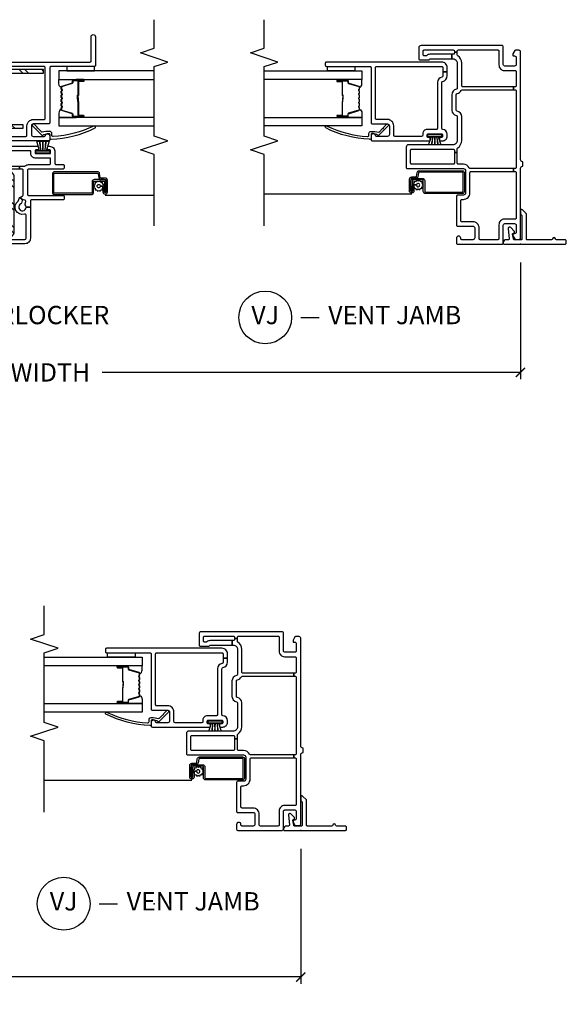
# Model space of a CAD drawing. Units: inches. Extents: x 2 to 194, y 2 to 127.
# Drawn here: x 118 to 126, y 2 to 15 of the extents above; entities that cross this region are included whole.
import ezdxf

# ---------------------------------------------------------------- set-up
doc = ezdxf.new("R2010")
doc.units = ezdxf.units.IN
doc.header["$MEASUREMENT"] = 0
doc.layers.get('Defpoints').update_dxf_attribs({"color": 253})
for name, color, linetype in [('ZP-ANNO-DIMS-DWNLD', 2, 'Continuous'), ('ZP-ANNO-MARK', 9, 'Continuous'), ('ZP-ANNO-TITL', 44, 'Continuous'), ('ZP-SECT-ALUM', 63, 'Continuous'), ('ZP-SECT-GLAS', 153, 'Continuous'), ('ZP-SECT-HDWR', 53, 'Continuous'), ('ZP-SECT-REIN', 14, 'Continuous'), ('ZP-SECT-RNHA', 101, 'Continuous'), ('ZP-SECT-SCRN', 234, 'Screen'), ('ZP-SECT-SEAL', 8, 'Continuous'), ('ZP-SECT-VINL', 130, 'Continuous'), ('ZP-SECT-WSTP', 40, 'Continuous')]:
    doc.layers.add(name, color=color, linetype=linetype)
doc.layers.add('ZP-ANNO-NPLT', color=7, linetype='Continuous', plot=False)
doc.styles.get("Standard").update_dxf_attribs({"font": 'arial.ttf'})
doc.linetypes.add('Screen', pattern='A,0.0625,-0.09375,[133,ltypeshp.shx,S=0.0375,R=0,X=-0.0625,Y=0],-0.0625,0.03125', length=0.25)
doc.dimstyles.new('Frame Make Height and Width', dxfattribs={"dimtxt": 0.25, "dimasz": 0.125, "dimexe": 0.09375, "dimexo": 0.25, "dimgap": 0.0875, "dimtad": 0, "dimdec": 4, "dimzin": 10, "dimdsep": 46, "dimlunit": 5, "dimtxsty": 'Standard', "dimblk1": 'ARCHTICK', "dimblk2": 'ARCHTICK', "dimsah": 1, "dimcen": 0.09, "dimclrd": 256, "dimclre": 256, "dimclrt": 255, "dimadec": 3, "dimazin": 2, "dimtfac": 0.75, "dimtdec": 4, "dimtofl": 0, "dimtmove": 2, "dimatfit": 3, "dimfxl": 1, "dimfrac": 2, "dimtolj": 1, "dimtzin": 0, "dimlwd": -1, "dimlwe": -1, "dimarcsym": 0})

# ---------------------------------------------------------------- blocks, each defined once
blk = doc.blocks.new('109DCN - Cut Name Jamb Vent (VJ)')
at = {"layer": 'ZP-ANNO-NPLT'}
blk.add_point((0, 0), dxfattribs=at)
at = {"layer": 'ZP-ANNO-TITL'}
blk.add_lwpolyline([(-0.1875, 0), (-0.125, 0)], dxfattribs=at)
blk.add_circle((-0.30875, 0), 0.09, dxfattribs=at)
at = {"layer": 'ZP-ANNO-TITL', "char_height": 0.0625}
for s, insert, width, attachment_point in [('VJ', (-0.30875, 0), 0.1375, 5), ('VENT JAMB', (-0.09375, 0), 1.125, 4)]:
    blk.add_mtext(s, dxfattribs=dict(at, insert=insert, width=width, attachment_point=attachment_point))
blk = doc.blocks.new('101CS - Vin22 VE SW IL (2 11-16 in) OAW (Dual .75 in 3mm IG) V F')
at = {"layer": 'ZP-SECT-RNHA'}
h = blk.add_hatch(dxfattribs=at)
h.set_pattern_fill('STEEL HATCH 2', color=256, scale=0.625, style=0, pattern_type=2)
h.set_pattern_definition([(45, (0.97762, 0.0387), (3e-17, 0.625), [0.44017, -0.4437]), (45, (0.66512, 0.0387), (3e-17, 0.625), [0.88212, -0.00177]), (90, (0.977, 0.35056), (-0.625, 4e-17), [0, -0.625]), (45, (0.66512, 0.3512), (3e-17, 0.625), [0.44106, -0.44283]), (45, (0.8995, 0.0387), (3e-17, 0.625), [0.55066, -0.33322]), (45, (0.66512, 0.1168), (3e-17, 0.625), [0.77163, -0.11225]), (45, (0.66512, 0.4293), (3e-17, 0.625), [0.33057, -0.55331]), (45, (1.212, 0.0387), (3e-17, 0.625), [0.10872, -0.77517])])
edge = h.paths.add_edge_path()
edge.add_line((0.153, -0.28), (0.153, 0.216))
edge.add_arc((0.171, 0.216), 0.018, 90, 180, ccw=False)
edge.add_line((0.171, 0.234), (0.745, 0.234))
edge.add_arc((0.745, 0.312), 0.078, -90, 0)
edge.add_line((0.823, 0.312), (0.823, 0.731))
edge.add_line((0.823, 0.731), (0.763, 0.731))
edge.add_line((0.763, 0.731), (0.763, 0.312))
edge.add_arc((0.745, 0.312), 0.018, -90, 0, ccw=False)
edge.add_line((0.745, 0.294), (0.171, 0.294))
edge.add_arc((0.171, 0.216), 0.078, 90, 180)
edge.add_line((0.093, 0.216), (0.093, -0.262))
edge.add_arc((0.171, -0.262), 0.078, 180, 270)
edge.add_line((0.171, -0.34), (0.915, -0.34))
edge.add_arc((0.915, -0.262), 0.078, 270, 360)
edge.add_line((0.993, -0.262), (0.993, 0.11))
edge.add_line((0.993, 0.11), (0.933, 0.11))
edge.add_line((0.933, 0.11), (0.933, -0.262))
edge.add_arc((0.915, -0.262), 0.018, -90, 0, ccw=False)
edge.add_line((0.915, -0.28), (0.153, -0.28))
h = blk.add_hatch(dxfattribs=at)
h.set_pattern_fill('STEEL HATCH 2', color=256, scale=0.625, style=0, pattern_type=2)
h.set_pattern_definition([(45, (2.45716, -0.47114), (3e-17, 0.625), [0.44017, -0.4437]), (45, (2.14466, -0.47114), (3e-17, 0.625), [0.88212, -0.00177]), (90, (2.45654, -0.15927), (-0.625, 4e-17), [0, -0.625]), (45, (2.14466, -0.15864), (3e-17, 0.625), [0.44106, -0.44283]), (45, (2.37904, -0.47114), (3e-17, 0.625), [0.55066, -0.33322]), (45, (2.14466, -0.393), (3e-17, 0.625), [0.77163, -0.11225]), (45, (2.14466, -0.0805), (3e-17, 0.625), [0.33057, -0.5533]), (45, (2.69154, -0.47114), (3e-17, 0.625), [0.10872, -0.77517])])
edge = h.paths.add_edge_path()
edge.add_line((2.333, 0.12), (1.629, 0.12))
edge.add_arc((1.629, 0.072), 0.048, 90, 180)
edge.add_line((1.581, 0.072), (1.581, -0.46))
edge.add_line((1.581, -0.46), (1.629, -0.46))
edge.add_line((1.629, -0.46), (1.629, 0.072))
edge.add_line((1.629, 0.072), (2.333, 0.072))
edge.add_line((2.333, 0.072), (2.333, -0.74))
edge.add_line((2.333, -0.74), (2.381, -0.74))
edge.add_line((2.381, -0.74), (2.381, 0.072))
edge.add_arc((2.333, 0.072), 0.048, 0, 90)
at = {"layer": 'ZP-ANNO-NPLT'}
blk.add_point((0, 0), dxfattribs=at)
at = {"layer": 'ZP-SECT-ALUM'}
for points in [[(0.742, 1.033, 0.329751), (0.753, 1.041), (0.796, 1.181, -0.329751), (0.802, 1.186), (0.823, 1.186, 0.414214), (0.834, 1.197), (0.834, 1.335, 1), (0.819, 1.335), (0.819, 1.273, -0.414214), (0.814, 1.268), (0.633, 1.268, 0.414214), (0.628, 1.263), (0.628, 1.261, -0.414214), (0.626, 1.259), (0.578, 1.259), (0.578, 1.254), (0.626, 1.254, 0.414214), (0.633, 1.261), (0.633, 1.263, -0.414214), (0.633, 1.263), (0.814, 1.263, 0.414214), (0.824, 1.273), (0.824, 1.335, -1), (0.83, 1.335), (0.83, 1.197, -0.414214), (0.823, 1.19), (0.802, 1.19, 0.329751), (0.791, 1.182), (0.749, 1.042, -0.329751), (0.742, 1.037), (0.719, 1.037, -0.198912), (0.714, 1.039), (0.709, 1.044, 0.414214), (0.695, 1.044), (0.69, 1.039, -0.198912), (0.685, 1.037), (0.662, 1.037, -0.198912), (0.657, 1.039), (0.652, 1.044, 0.414214), (0.638, 1.044), (0.633, 1.039, -0.198912), (0.628, 1.037), (0.605, 1.037, -0.198912), (0.6, 1.039), (0.595, 1.044, 0.414214), (0.581, 1.044), (0.576, 1.039, -0.198912), (0.571, 1.037), (0.548, 1.037, -0.198912), (0.543, 1.039), (0.538, 1.044, 0.414214), (0.524, 1.044), (0.519, 1.039, -0.198912), (0.514, 1.037), (0.491, 1.037, -0.198912), (0.486, 1.039), (0.481, 1.044, 0.414214), (0.467, 1.044), (0.462, 1.039, -0.198912), (0.457, 1.037), (0.434, 1.037, -0.329751), (0.427, 1.042), (0.385, 1.182, 0.329751), (0.374, 1.19), (0.354, 1.19, -0.414214), (0.347, 1.197), (0.347, 1.335, -1), (0.353, 1.335), (0.353, 1.273, 0.414214), (0.362, 1.263), (0.543, 1.263, -0.341999), (0.544, 1.262, 0.341999), (0.549, 1.259), (0.598, 1.259), (0.598, 1.263), (0.549, 1.263, -0.327919), (0.548, 1.264, 0.327919), (0.543, 1.268), (0.362, 1.268, -0.414214), (0.357, 1.273), (0.357, 1.335, 1), (0.342, 1.335), (0.342, 1.197, 0.414214), (0.354, 1.186), (0.374, 1.186, -0.329751), (0.38, 1.181), (0.423, 1.041, 0.329751), (0.434, 1.033), (0.457, 1.033, 0.198912), (0.465, 1.036), (0.47, 1.041, -0.414214), (0.478, 1.041), (0.483, 1.036, 0.198912), (0.491, 1.033), (0.514, 1.033, 0.198912), (0.522, 1.036), (0.527, 1.041, -0.414214), (0.535, 1.041), (0.54, 1.036, 0.198912), (0.548, 1.033), (0.571, 1.033, 0.198912), (0.579, 1.036), (0.584, 1.041, -0.414214), (0.592, 1.041), (0.597, 1.036, 0.198912), (0.605, 1.033), (0.628, 1.033, 0.198912), (0.636, 1.036), (0.641, 1.041, -0.414214), (0.649, 1.041), (0.654, 1.036, 0.198912), (0.662, 1.033), (0.685, 1.033, 0.198912), (0.693, 1.036), (0.698, 1.041, -0.414214), (0.706, 1.041), (0.711, 1.036, 0.198912), (0.719, 1.033)], [(0.881, -1.56), (0.881, -1.433, 0.414214), (0.851, -1.403), (0.705, -1.403, -0.414214), (0.695, -1.393), (0.695, -0.891, -0.414214), (0.705, -0.881), (0.957, -0.881, -0.414214), (0.967, -0.891), (0.967, -1.477, -0.36397), (0.959, -1.486), (0.907, -1.496, 0.36397), (0.882, -1.525), (0.882, -1.581, -0.414214), (0.872, -1.591), (0.71, -1.591, -0.414214), (0.705, -1.586), (0.705, -1.575, -0.414214), (0.71, -1.57), (0.779, -1.57), (0.779, -1.55), (0.71, -1.55, 0.414214), (0.685, -1.575), (0.685, -1.586, 0.414214), (0.71, -1.611), (0.872, -1.611, 0.414214), (0.902, -1.581), (0.902, -1.525, -0.36397), (0.91, -1.515), (0.962, -1.506, 0.36397), (0.987, -1.477), (0.987, -0.891, 0.414214), (0.957, -0.861), (0.705, -0.861, 0.414214), (0.675, -0.891), (0.675, -1.393, 0.414214), (0.705, -1.423), (0.851, -1.423, -0.414214), (0.861, -1.433), (0.861, -1.56, -0.414214), (0.851, -1.57), (0.71, -1.57), (0.71, -1.59), (0.851, -1.59, 0.414214)], [(2.142, -0.982, -0.329751), (2.153, -0.99), (2.196, -1.13, 0.329751), (2.202, -1.135), (2.223, -1.135, -0.414214), (2.234, -1.146), (2.234, -1.284, -1), (2.219, -1.284), (2.219, -1.222, 0.414214), (2.214, -1.217), (2.033, -1.217, -0.414214), (2.028, -1.212), (2.028, -1.21, 0.414214), (2.026, -1.208), (1.978, -1.208), (1.978, -1.203), (2.026, -1.203, -0.414214), (2.033, -1.21), (2.033, -1.212, 0.414214), (2.033, -1.212), (2.214, -1.212, -0.414214), (2.224, -1.222), (2.224, -1.284, 1), (2.23, -1.284), (2.23, -1.146, 0.414214), (2.223, -1.139), (2.202, -1.139, -0.329751), (2.191, -1.131), (2.149, -0.991, 0.329751), (2.142, -0.986), (2.119, -0.986, 0.198912), (2.114, -0.988), (2.109, -0.993, -0.414214), (2.095, -0.993), (2.09, -0.988, 0.198912), (2.085, -0.986), (2.062, -0.986, 0.198912), (2.057, -0.988), (2.052, -0.993, -0.414214), (2.038, -0.993), (2.033, -0.988, 0.198912), (2.028, -0.986), (2.005, -0.986, 0.198912), (2, -0.988), (1.995, -0.993, -0.414214), (1.981, -0.993), (1.976, -0.988, 0.198912), (1.971, -0.986), (1.948, -0.986, 0.198912), (1.943, -0.988), (1.938, -0.993, -0.414214), (1.924, -0.993), (1.919, -0.988, 0.198912), (1.914, -0.986), (1.891, -0.986, 0.198912), (1.886, -0.988), (1.881, -0.993, -0.414214), (1.867, -0.993), (1.862, -0.988, 0.198912), (1.857, -0.986), (1.834, -0.986, 0.329751), (1.827, -0.991), (1.785, -1.131, -0.329751), (1.774, -1.139), (1.754, -1.139, 0.414214), (1.747, -1.146), (1.747, -1.284, 1), (1.753, -1.284), (1.753, -1.222, -0.414214), (1.762, -1.212), (1.943, -1.212, 0.341999), (1.944, -1.211, -0.341999), (1.949, -1.208), (1.998, -1.208), (1.998, -1.212), (1.949, -1.212, 0.327919), (1.948, -1.213, -0.327919), (1.943, -1.217), (1.762, -1.217, 0.414214), (1.757, -1.222), (1.757, -1.284, -1), (1.742, -1.284), (1.742, -1.146, -0.414214), (1.754, -1.135), (1.774, -1.135, 0.329751), (1.78, -1.13), (1.823, -0.99, -0.329751), (1.834, -0.982), (1.857, -0.982, -0.198912), (1.865, -0.985), (1.87, -0.99, 0.414214), (1.878, -0.99), (1.883, -0.985, -0.198912), (1.891, -0.982), (1.914, -0.982, -0.198912), (1.922, -0.985), (1.927, -0.99, 0.414214), (1.935, -0.99), (1.94, -0.985, -0.198912), (1.948, -0.982), (1.971, -0.982, -0.198912), (1.979, -0.985), (1.984, -0.99, 0.414214), (1.992, -0.99), (1.997, -0.985, -0.198912), (2.005, -0.982), (2.028, -0.982, -0.198912), (2.036, -0.985), (2.041, -0.99, 0.414214), (2.049, -0.99), (2.054, -0.985, -0.198912), (2.062, -0.982), (2.085, -0.982, -0.198912), (2.093, -0.985), (2.098, -0.99, 0.414214), (2.106, -0.99), (2.111, -0.985, -0.198912), (2.119, -0.982)]]:
    blk.add_lwpolyline(points, format="xyb", close=True, dxfattribs=at)
at = {"layer": 'ZP-SECT-GLAS', "flags": 128}
for points in [[(0.213, 2.25), (0.213, 1), (0.33, 1), (0.33, 2.25)], [(0.846, 2.25), (0.846, 1), (0.963, 1), (0.963, 2.25)], [(1.73, -2.25), (1.73, -0.949), (1.613, -0.949), (1.613, -2.25)], [(2.363, -2.25), (2.363, -0.949), (2.246, -0.949), (2.246, -2.25)]]:
    blk.add_lwpolyline(points, dxfattribs=at)
at = {"layer": 'ZP-SECT-HDWR'}
for points in [[(1.187, 0.216), (2.368, 0.216), (2.362, 0.374, 0.09174), (2.361, 0.379, 0.051951), (2.353, 0.391, 0.054627), (2.334, 0.41, 0.053893), (2.325, 0.416, 0.08011), (2.322, 0.417, -0.08011), (2.325, 0.416, -0.053893), (2.334, 0.41, -0.054627), (2.353, 0.391, -0.051951), (2.361, 0.379, -0.09174), (2.362, 0.374, -0.0201), (2.277, 0.372, 0.011066), (2.14, 0.372), (2.039, 0.372), (1.197, 0.374), (1.192, 0.374), (1.193, 0.412, -0.401225), (1.198, 0.416), (2.039, 0.414, 0.001114), (2.122, 0.413, 0.003475), (2.235, 0.414, 0.006798), (2.322, 0.417, -0.089196), (2.278, 0.428, -0.12581), (2.23, 0.466, -0.091791), (2.21, 0.506, -0.066657), (2.173, 0.5), (2.123, 0.502), (1.956, 0.516), (1.65, 0.528, -0.041356), (1.617, 0.767, -0.029403), (1.614, 0.999), (1.622, 1.004), (1.654, 1.008), (1.751, 1.011, 0.123601), (1.726, 1.026), (1.377, 1.026, 0.123601), (1.352, 1.011), (1.449, 1.008), (1.481, 1.004), (1.489, 0.999, -0.029288), (1.486, 0.767, -0.039508), (1.454, 0.533, 0.004141), (1.203, 0.536), (1.198, 0.534), (1.203, 0.536, -0.003658), (1.454, 0.533, -0.013848), (1.445, 0.499, 0.098457), (1.445, 0.497, 0.087201), (1.447, 0.49, 0.070441), (1.454, 0.48, 0.073949), (1.46, 0.476, 0.112931), (1.463, 0.475), (1.466, 0.475), (1.637, 0.475), (1.641, 0.475, 0.102552), (1.643, 0.476, 0.075313), (1.648, 0.479, 0.079984), (1.656, 0.49, 0.080004), (1.658, 0.496, 0.116416), (1.658, 0.499, -0.012847), (1.65, 0.528), (1.956, 0.516, 0.010258), (2.123, 0.502), (2.173, 0.5, 0.066657), (2.21, 0.506, 0.032344), (2.151, 0.665, -0.079015), (2.137, 0.659, 0.01472), (1.91, 0.656), (1.63, 0.656), (1.91, 0.656, -0.01472), (2.137, 0.659, 0.079096), (2.151, 0.665, 0.273337), (2.119, 0.688, 0.003795), (1.867, 0.707, 0.003795), (1.628, 0.708, 0.003795), (1.867, 0.707, -0.272808), (1.842, 0.724, 0.289458), (1.815, 0.741), (1.628, 0.741), (1.821, 0.741, 0.156322), (1.829, 0.744, 0.1828), (1.841, 0.764, 0.056002), (1.751, 1.011, 0.123583), (1.726, 1.026), (1.377, 1.026, 0.123586), (1.352, 1.011, 0.056002), (1.262, 0.764, 0.168017), (1.273, 0.745, 0.15203), (1.282, 0.741), (1.476, 0.741), (1.272, 0.741, 0.171301), (1.254, 0.734, -0.172417), (1.235, 0.728, 0.009396), (1.476, 0.713, -0.009419), (1.235, 0.728), (1.209, 0.728, 0.406669), (1.204, 0.723), (1.202, 0.655), (1.207, 0.657), (1.473, 0.657), (1.207, 0.657), (1.202, 0.655), (1.195, 0.471), (1.159, 0.471), (1.159, 0.258), (1.188, 0.258), (1.159, 0.258), (1.159, 0.235), (1.187, 0.235), (1.195, 0.471)], [(0.905, 0.231), (0.905, 0.701, -0.414214), (0.92, 0.716), (1.08, 0.716, -0.414214), (1.095, 0.701), (1.095, 0.231, -0.414214), (1.08, 0.216), (0.92, 0.216, -0.414214)]]:
    blk.add_lwpolyline(points, format="xyb", close=True, dxfattribs=at)
at = {"layer": 'ZP-SECT-REIN'}
for points in [[(0.153, -0.28), (0.153, 0.216, -0.414214), (0.171, 0.234), (0.745, 0.234, 0.414214), (0.823, 0.312), (0.823, 0.731), (0.763, 0.731), (0.763, 0.312, -0.414214), (0.745, 0.294), (0.171, 0.294, 0.414214), (0.093, 0.216), (0.093, -0.262, 0.414214), (0.171, -0.34), (0.915, -0.34, 0.414214), (0.993, -0.262), (0.993, 0.11), (0.933, 0.11), (0.933, -0.262, -0.414214), (0.915, -0.28)], [(2.333, 0.12), (1.629, 0.12, 0.414214), (1.581, 0.072), (1.581, -0.46), (1.629, -0.46), (1.629, 0.072), (2.333, 0.072), (2.333, -0.74), (2.381, -0.74), (2.381, 0.072, 0.414214)]]:
    blk.add_lwpolyline(points, format="xyb", close=True, dxfattribs=at)
at = {"layer": 'ZP-SECT-SCRN'}
blk.add_line((0.667, -1.58), (0.667, -2.25), dxfattribs=at)
at = {"layer": 'ZP-SECT-SEAL'}
for points in [[(0.33, 1.235), (0.342, 1.235), (0.342, 1.335, -0.120168), (0.343, 1.338), (0.33, 1.338)], [(0.423, 1.041, 0.329751), (0.434, 1.033), (0.44, 1.033, -0.300665), (0.389, 1), (0.33, 1), (0.33, 1.235), (0.342, 1.235), (0.342, 1.197, 0.414214), (0.354, 1.186), (0.374, 1.186, -0.329751), (0.38, 1.181)], [(0.753, 1.041, -0.329751), (0.742, 1.033), (0.736, 1.033, 0.300665), (0.787, 1), (0.846, 1), (0.846, 1.235), (0.834, 1.235), (0.834, 1.197, -0.414214), (0.823, 1.186), (0.802, 1.186, 0.329751), (0.796, 1.181)], [(0.846, 1.235), (0.834, 1.235), (0.834, 1.335, 0.120168), (0.833, 1.338), (0.846, 1.338)], [(1.823, -0.99, -0.329751), (1.834, -0.982), (1.84, -0.982, 0.300665), (1.789, -0.949), (1.73, -0.949), (1.73, -1.184), (1.742, -1.184), (1.742, -1.146, -0.414214), (1.754, -1.135), (1.774, -1.135, 0.329751), (1.78, -1.13)], [(2.153, -0.99, 0.329751), (2.142, -0.982), (2.136, -0.982, -0.300665), (2.187, -0.949), (2.246, -0.949), (2.246, -1.184), (2.234, -1.184), (2.234, -1.146, 0.414214), (2.223, -1.135), (2.202, -1.135, -0.329751), (2.196, -1.13)], [(1.73, -1.184), (1.742, -1.184), (1.742, -1.284, 0.120168), (1.743, -1.287), (1.73, -1.287)], [(2.246, -1.184), (2.234, -1.184), (2.234, -1.284, -0.120168), (2.233, -1.287), (2.246, -1.287)]]:
    blk.add_lwpolyline(points, format="xyb", close=True, dxfattribs=at)
at = {"layer": 'ZP-SECT-VINL'}
for points in [[(1.306, 0.141, -0.850505), (1.335, 0.136), (1.335, -0.659, -0.414214), (1.325, -0.669), (1.295, -0.669, -0.414214), (1.285, -0.659), (1.285, -0.636, 0.414214), (1.275, -0.626), (1.245, -0.626, 0.414214), (1.235, -0.636), (1.235, -0.826, 0.414214), (1.245, -0.836), (1.275, -0.836, 0.414214), (1.285, -0.826), (1.285, -0.804, -0.414214), (1.295, -0.794), (1.325, -0.794, -0.414214), (1.335, -0.804), (1.335, -0.821, -0.414214), (1.26, -0.896), (1.1, -0.896, 0.414214), (1.085, -0.911), (1.085, -1.006, -0.414214), (1.07, -1.021), (1.04, -1.021, -0.414214), (1.025, -1.006), (1.025, -0.536, 0.414214), (1.01, -0.521), (0.68, -0.521, 0.414214), (0.665, -0.536), (0.665, -1.006, -0.414214), (0.65, -1.021), (0.62, -1.021, -0.414214), (0.605, -1.006), (0.605, -0.576, 0.414214), (0.59, -0.561), (0.505, -0.561), (0.505, -0.501, 0.16295), (0.535, -0.491, -0.230961), (0.548, -0.488), (0.581, -0.497, 0.414214), (0.599, -0.487), (0.604, -0.467, 0.198912), (0.603, -0.456), (0.637, -0.418, -0.137164), (0.653, -0.449, 0.351575), (0.668, -0.461), (1.01, -0.461, 0.414214), (1.025, -0.446), (1.025, -0.414), (1.065, -0.414), (1.065, -0.481, 0.176863), (1.067, -0.488, -0.176863), (1.085, -0.536), (1.085, -0.821, 0.414214), (1.1, -0.836), (1.165, -0.836, 0.414214), (1.175, -0.826), (1.175, -0.626, -0.414214), (1.235, -0.566), (1.265, -0.566, 0.414214), (1.275, -0.556), (1.275, -0.279, 0.414214), (1.26, -0.264), (1.08, -0.264, 0.414214), (1.065, -0.279), (1.065, -0.414), (1.025, -0.414), (1.025, 0.141, 0.414214), (1.01, 0.156), (0.92, 0.156, -0.414214), (0.845, 0.231), (0.845, 0.701, -0.414214), (0.92, 0.776), (1.01, 0.776, 0.414214), (1.025, 0.791), (1.025, 0.8, 0.414214), (1.01, 0.815), (0.666, 0.815, 0.501057), (0.652, 0.796, -0.202212), (0.646, 0.746), (0.603, 0.77, 0.198912), (0.604, 0.781), (0.599, 0.801, 0.414214), (0.581, 0.811), (0.548, 0.802, -0.230961), (0.535, 0.805, 2.905869), (0.551, 0.745, -0.230961), (0.561, 0.754), (0.594, 0.763, 0.198912), (0.603, 0.77), (0.646, 0.746, -0.202212), (0.607, 0.715), (0.594, 0.711, 0.169586), (0.585, 0.706, -0.848203), (0.41, 0.795, 0.507982), (0.395, 0.815), (0.315, 0.815, 0.414214), (0.3, 0.8), (0.3, 0.65, -0.414214), (0.215, 0.565), (0.08, 0.565, 0.414214), (0.065, 0.55), (0.065, -0.486, 0.414214), (0.08, -0.501), (0.395, -0.501, 0.507982), (0.41, -0.481, -0.848203), (0.585, -0.392, 0.169586), (0.594, -0.397), (0.607, -0.401, -0.137164), (0.637, -0.418), (0.603, -0.456, 0.198912), (0.594, -0.449), (0.561, -0.44, -0.230961), (0.551, -0.431, 1.861483), (0.505, -0.501), (0.505, -0.561), (0.08, -0.561, -0.414214), (0.005, -0.486), (0.005, 0.86, -0.414214), (0.02, 0.875), (0.075, 0.875, -0.945824), (0.078, 0.815, 0.381966), (0.065, 0.8), (0.065, 0.65, 0.414214), (0.09, 0.625), (0.215, 0.625, 0.414214), (0.24, 0.65), (0.24, 0.86, -0.414214), (0.255, 0.875), (1.01, 0.875, 0.414214), (1.025, 0.89), (1.025, 1.545, -0.414214), (1.04, 1.56), (1.07, 1.56, -0.414214), (1.085, 1.545), (1.085, 0.791, -0.414214), (1.01, 0.716), (0.92, 0.716, 0.414214), (0.905, 0.701), (0.905, 0.231, 0.414214), (0.92, 0.216), (1.01, 0.216, -0.414214), (1.085, 0.141), (1.085, -0.179, 0.414214), (1.11, -0.204), (1.25, -0.204, 0.414214), (1.275, -0.179), (1.275, -0.119, 0.414214), (1.26, -0.104), (1.245, -0.104, -0.512137), (1.231, -0.084)], [(0.179, 0.717, 1), (0.19, 0.707), (0.235, 0.663, -1.007232), (0.214, 0.641), (0.085, 0.769, -0.423344), (0.085, 0.783), (0.092, 0.79, 0.219277), (0.097, 0.802, 0.05128), (0.11, 0.86, 0.414214), (0.095, 0.875), (0.045, 0.875, -0.489627), (0.03, 0.894, -0.106349), (0.186, 1.494, -1), (0.21, 1.476, 0.099728), (0.069, 0.924, 0.497915), (0.084, 0.905), (0.109, 0.905, -0.398454), (0.139, 0.877, -0.057736), (0.128, 0.771, 0.190464), (0.133, 0.761)], [(2.485, 0.141), (2.485, -1.374, 0.414214), (2.5, -1.389), (2.83, -1.389, -1), (2.83, -1.449), (2.44, -1.449, -0.414214), (2.425, -1.434), (2.425, -0.839, 0.414214), (2.41, -0.824), (1.655, -0.824, -0.414214), (1.64, -0.809), (1.64, -0.599, 0.414214), (1.615, -0.574), (1.495, -0.574, 0.414214), (1.47, -0.599), (1.47, -0.75, 0.350001), (1.482, -0.765, -0.893792), (1.475, -0.824), (1.425, -0.824, -0.414214), (1.41, -0.809), (1.41, -0.167), (1.47, -0.167), (1.47, -0.499, 0.414214), (1.485, -0.514), (1.615, -0.514, -0.414214), (1.7, -0.599), (1.7, -0.749, 0.414214), (1.715, -0.764), (2.41, -0.764, 0.414214), (2.425, -0.749), (2.425, 0.141, 0.414214), (2.41, 0.156), (1.58, 0.156, 0.414214), (1.565, 0.141), (1.565, -0.059, -0.414214), (1.505, -0.119), (1.485, -0.119, 0.414214), (1.47, -0.134), (1.47, -0.167), (1.41, -0.167), (1.41, -0.031, -0.414214), (1.425, -0.016), (1.44, -0.016, -0.414214), (1.455, -0.031), (1.455, -0.044, 0.414214), (1.47, -0.059), (1.49, -0.059, 0.414214), (1.505, -0.044), (1.505, 0.136, 0.414214), (1.49, 0.151), (1.47, 0.151, 0.414214), (1.455, 0.136), (1.455, 0.124, -0.414214), (1.44, 0.109), (1.425, 0.109, -0.414214), (1.41, 0.124), (1.41, 0.131, 0.414214), (1.39, 0.151), (1.245, 0.151, 0.414214), (1.225, 0.131), (1.225, 0.086, 0.414214), (1.245, 0.066), (1.261, 0.066, -0.482086), (1.266, 0.06), (1.209, -0.185, -0.892909), (1.16, -0.179), (1.16, 0.126, -0.414214), (1.25, 0.216), (2.41, 0.216, -0.414214)], [(1.579, -0.666, -1), (1.59, -0.656), (1.635, -0.612, 1.007232), (1.614, -0.59), (1.485, -0.718, 0.423344), (1.485, -0.732), (1.492, -0.739, -0.219277), (1.497, -0.751, -0.05128), (1.51, -0.809, -0.414214), (1.495, -0.824), (1.445, -0.824, 0.489627), (1.43, -0.843, 0.106349), (1.586, -1.443, 1), (1.61, -1.425, -0.099728), (1.469, -0.873, -0.497915), (1.484, -0.854), (1.509, -0.854, 0.398454), (1.539, -0.826, 0.057736), (1.528, -0.72, -0.190464), (1.533, -0.71)]]:
    blk.add_lwpolyline(points, format="xyb", close=True, dxfattribs=at)
at = {"layer": 'ZP-SECT-WSTP', "linetype": 'Continuous'}
for points in [[(1.025, 1.17), (0.963, 1.17), (0.963, 1.545), (1.025, 1.545)], [(2.425, -1.059), (2.363, -1.059), (2.363, -1.434), (2.425, -1.434)]]:
    blk.add_lwpolyline(points, close=True, dxfattribs=at)
at = {"layer": 'ZP-SECT-WSTP'}
for points in [[(1.46, 0.14), (1.46, 0.093), (1.46, -0.001), (1.46, 0.093), (1.335, 0.13), (1.335, 0.095), (1.46, 0.075), (1.335, 0.081), (1.335, 0.047), (1.46, 0.052), (1.46, 0.041), (1.335, 0.047), (1.335, 0.012), (1.46, 0.018), (1.335, -0.003), (1.335, -0.038), (1.46, -0.001), (1.46, -0.047), (1.495, -0.047), (1.495, 0.14), (1.46, 0.14)], [(1.275, -0.637), (1.275, -0.683), (1.275, -0.778), (1.275, -0.683), (1.405, -0.647), (1.405, -0.682), (1.275, -0.702), (1.405, -0.696), (1.405, -0.73), (1.275, -0.725), (1.275, -0.736), (1.405, -0.73), (1.405, -0.765), (1.275, -0.759), (1.405, -0.78), (1.405, -0.815), (1.275, -0.778), (1.275, -0.824), (1.24, -0.824), (1.24, -0.637), (1.275, -0.637)]]:
    blk.add_lwpolyline(points, dxfattribs=at)
at = {"layer": 'ZP-SECT-WSTP', "linetype": 'Continuous'}
blk.add_lwpolyline([(0.721, -1.476), (0.734, -1.495), (0.722, -1.514), (0.742, -1.523), (0.741, -1.546), (0.764, -1.543), (0.767, -1.55), (0.779, -1.55), (0.779, -1.56), (0.792, -1.551), (0.792, -1.517, -0.339454), (0.769, -1.5, -1), (0.813, -1.487, -0.493145), (0.792, -1.517), (0.792, -1.551), (0.811, -1.563), (0.821, -1.543), (0.843, -1.544), (0.841, -1.521), (0.862, -1.511), (0.848, -1.493), (0.861, -1.474), (0.84, -1.464), (0.842, -1.442), (0.819, -1.444), (0.809, -1.423), (0.79, -1.437), (0.771, -1.424), (0.762, -1.445), (0.739, -1.443), (0.742, -1.466)], format="xyb", close=True, dxfattribs=at)
blk = doc.blocks.new('_ArchTick')
at = {"color": 0, "linetype": 'ByBlock', "const_width": 0.15}
blk.add_lwpolyline([(-0.5, -0.5), (0.5, 0.5)], dxfattribs=at)
blk = doc.blocks.new('*D257')
at = {"layer": 'Defpoints', "color": 0, "transparency": 16777216}
for p in [(102, 4), (122, 4), (102, 2)]:
    blk.add_point(p, dxfattribs=at)
at = {"layer": 'ZP-ANNO-DIMS-DWNLD', "transparency": 16777216}
for p, q in [((102, 3.75), (102, 1.906)), ((122, 3.75), (122, 1.906)), ((102, 2), (110.709, 2)), ((122, 2), (113.291, 2))]:
    blk.add_line(p, q, dxfattribs=at)
at = {"layer": 'ZP-ANNO-DIMS-DWNLD', "transparency": 16777216, "xscale": 0.125, "yscale": 0.125, "zscale": 0.125, "rotation": 180}
blk.add_blockref('_ArchTick', (102, 2), dxfattribs=at)
at = {"layer": 'ZP-ANNO-DIMS-DWNLD', "transparency": 16777216, "xscale": 0.125, "yscale": 0.125, "zscale": 0.125}
blk.add_blockref('_ArchTick', (122, 2), dxfattribs=at)
at = {"layer": 'ZP-ANNO-DIMS-DWNLD', "color": 255, "transparency": 16777216, "insert": (112, 2), "char_height": 0.25, "attachment_point": 5}
blk.add_mtext('\\A1;FRAME WIDTH', dxfattribs=at)
blk = doc.blocks.new('101CS - Vin22 VE SW FF (2 11-16 in) OAW (Dual .75 in 3mm IG) V J X')
at = {"layer": 'ZP-ANNO-NPLT'}
blk.add_point((0, 0), dxfattribs=at)
at = {"layer": 'ZP-SECT-ALUM'}
for points in [[(0.896, -1.465), (0.896, -1.338, 0.414214), (0.866, -1.308), (0.72, -1.308, -0.414214), (0.71, -1.298), (0.71, -0.795, -0.414214), (0.72, -0.785), (0.972, -0.785, -0.414214), (0.982, -0.795), (0.982, -1.381, -0.36397), (0.974, -1.391), (0.922, -1.4, 0.36397), (0.897, -1.43), (0.897, -1.485, -0.414214), (0.887, -1.495), (0.725, -1.495, -0.414214), (0.72, -1.49), (0.72, -1.48, -0.414214), (0.725, -1.475), (0.794, -1.475), (0.794, -1.455), (0.725, -1.455, 0.414214), (0.7, -1.48), (0.7, -1.49, 0.414214), (0.725, -1.515), (0.887, -1.515, 0.414214), (0.917, -1.485), (0.917, -1.43, -0.36397), (0.925, -1.42), (0.977, -1.411, 0.36397), (1.002, -1.381), (1.002, -0.795, 0.414214), (0.972, -0.765), (0.72, -0.765, 0.414214), (0.69, -0.795), (0.69, -1.298, 0.414214), (0.72, -1.328), (0.866, -1.328, -0.414214), (0.876, -1.338), (0.876, -1.465, -0.414214), (0.866, -1.475), (0.725, -1.475), (0.725, -1.495), (0.866, -1.495, 0.414214)], [(2.142, -2.198, -0.329751), (2.153, -2.206), (2.196, -2.346, 0.329751), (2.202, -2.351), (2.223, -2.351, -0.414214), (2.234, -2.362), (2.234, -2.5, -1), (2.219, -2.5), (2.219, -2.438, 0.414214), (2.214, -2.433), (2.033, -2.433, -0.414214), (2.028, -2.428), (2.028, -2.426, 0.414214), (2.026, -2.424), (1.978, -2.424), (1.978, -2.419), (2.026, -2.419, -0.414214), (2.033, -2.426), (2.033, -2.428, 0.414214), (2.033, -2.428), (2.214, -2.428, -0.414214), (2.224, -2.438), (2.224, -2.5, 1), (2.23, -2.5), (2.23, -2.362, 0.414214), (2.223, -2.355), (2.202, -2.355, -0.329751), (2.191, -2.347), (2.149, -2.207, 0.329751), (2.142, -2.202), (2.119, -2.202, 0.198912), (2.114, -2.204), (2.109, -2.209, -0.414214), (2.095, -2.209), (2.09, -2.204, 0.198912), (2.085, -2.202), (2.062, -2.202, 0.198912), (2.057, -2.204), (2.052, -2.209, -0.414214), (2.038, -2.209), (2.033, -2.204, 0.198912), (2.028, -2.202), (2.005, -2.202, 0.198912), (2, -2.204), (1.995, -2.209, -0.414214), (1.981, -2.209), (1.976, -2.204, 0.198912), (1.971, -2.202), (1.948, -2.202, 0.198912), (1.943, -2.204), (1.938, -2.209, -0.414214), (1.924, -2.209), (1.919, -2.204, 0.198912), (1.914, -2.202), (1.891, -2.202, 0.198912), (1.886, -2.204), (1.881, -2.209, -0.414214), (1.867, -2.209), (1.862, -2.204, 0.198912), (1.857, -2.202), (1.834, -2.202, 0.329751), (1.827, -2.207), (1.785, -2.347, -0.329751), (1.774, -2.355), (1.754, -2.355, 0.414214), (1.747, -2.362), (1.747, -2.5, 1), (1.753, -2.5), (1.753, -2.438, -0.414214), (1.762, -2.428), (1.943, -2.428, 0.341999), (1.944, -2.427, -0.341999), (1.949, -2.424), (1.998, -2.424), (1.998, -2.428), (1.949, -2.428, 0.327919), (1.948, -2.429, -0.327919), (1.943, -2.433), (1.762, -2.433, 0.414214), (1.757, -2.438), (1.757, -2.5, -1), (1.742, -2.5), (1.742, -2.362, -0.414214), (1.754, -2.351), (1.774, -2.351, 0.329751), (1.78, -2.346), (1.823, -2.206, -0.329751), (1.834, -2.198), (1.857, -2.198, -0.198912), (1.865, -2.201), (1.87, -2.206, 0.414214), (1.878, -2.206), (1.883, -2.201, -0.198912), (1.891, -2.198), (1.914, -2.198, -0.198912), (1.922, -2.201), (1.927, -2.206, 0.414214), (1.935, -2.206), (1.94, -2.201, -0.198912), (1.948, -2.198), (1.971, -2.198, -0.198912), (1.979, -2.201), (1.984, -2.206, 0.414214), (1.992, -2.206), (1.997, -2.201, -0.198912), (2.005, -2.198), (2.028, -2.198, -0.198912), (2.036, -2.201), (2.041, -2.206, 0.414214), (2.049, -2.206), (2.054, -2.201, -0.198912), (2.062, -2.198), (2.085, -2.198, -0.198912), (2.093, -2.201), (2.098, -2.206, 0.414214), (2.106, -2.206), (2.111, -2.201, -0.198912), (2.119, -2.198)]]:
    blk.add_lwpolyline(points, format="xyb", close=True, dxfattribs=at)
at = {"layer": 'ZP-SECT-GLAS', "flags": 128}
for points in [[(1.73, -3.5), (1.73, -2.165), (1.613, -2.165), (1.613, -3.5)], [(2.363, -3.5), (2.363, -2.165), (2.246, -2.165), (2.246, -3.5)]]:
    blk.add_lwpolyline(points, dxfattribs=at)
at = {"layer": 'ZP-SECT-SCRN'}
blk.add_line((0.682, -1.485), (0.682, -3.5), dxfattribs=at)
at = {"layer": 'ZP-SECT-SEAL'}
for points in [[(1.823, -2.206, -0.329751), (1.834, -2.198), (1.84, -2.198, 0.300665), (1.789, -2.165), (1.73, -2.165), (1.73, -2.4), (1.742, -2.4), (1.742, -2.362, -0.414214), (1.754, -2.351), (1.774, -2.351, 0.329751), (1.78, -2.346)], [(2.153, -2.206, 0.329751), (2.142, -2.198), (2.136, -2.198, -0.300665), (2.187, -2.165), (2.246, -2.165), (2.246, -2.4), (2.234, -2.4), (2.234, -2.362, 0.414214), (2.223, -2.351), (2.202, -2.351, -0.329751), (2.196, -2.346)], [(1.73, -2.4), (1.742, -2.4), (1.742, -2.5, 0.120168), (1.743, -2.503), (1.73, -2.503)], [(2.246, -2.4), (2.234, -2.4), (2.234, -2.5, -0.120168), (2.233, -2.503), (2.246, -2.503)]]:
    blk.add_lwpolyline(points, format="xyb", close=True, dxfattribs=at)
at = {"layer": 'ZP-SECT-VINL'}
for points in [[(0.468, 0.026, -0.668179), (0.457, 0), (0.424, 0, -0.198912), (0.398, 0.011), (0.392, 0.017, 0.198912), (0.385, 0.02), (0.07, 0.02, 0.414214), (0.06, 0.01), (0.06, -0.085, 0.414214), (0.07, -0.095), (0.138, -0.108, 0.414214), (0.148, -0.098), (0.148, -0.093, -0.414214), (0.158, -0.083), (0.17, -0.083, -0.19076), (0.176, -0.085), (0.227, -0.133, -0.679599), (0.214, -0.168), (0.07, -0.155, 0.414214), (0.06, -0.165), (0.06, -0.195, -0.414214), (0.02, -0.235), (0.01, -0.235, -0.414214), (0, -0.225), (0, 0.61, -0.414214), (0.015, 0.625), (0.045, 0.625, -0.414214), (0.06, 0.61), (0.06, 0.492, 0.372825), (0.073, 0.477, -0.866025), (0.073, 0.437, 0.372825), (0.06, 0.422), (0.06, 0.09, 0.414214), (0.07, 0.08), (0.409, 0.08, -0.198912), (0.416, 0.077)], [(1.814, -0.865, 0.365977), (1.829, -0.878), (2.039, -0.878, 0.365977), (2.054, -0.865, -0.246692), (2.096, -0.81, 0.291592), (2.105, -0.796), (2.105, -0.094), (2.145, -0.094), (2.145, -0.788, 0.414214), (2.16, -0.803), (2.47, -0.803, -0.250492), (2.57, -0.856, 0.250492), (2.582, -0.863), (2.62, -0.863), (2.62, -0.903), (2.605, -0.903, 0.425106), (2.59, -0.919, -0.009262), (2.59, -0.923), (2.59, -0.937), (2.53, -0.937), (2.53, -0.923, 0.414214), (2.47, -0.863), (2.128, -0.863, 0.365977), (2.113, -0.875, -0.365977), (2.039, -0.938), (1.829, -0.938, -0.365977), (1.755, -0.875, 0.365977), (1.74, -0.863), (1.415, -0.863, 0.414214), (1.355, -0.923), (1.355, -1.53, -0.414214), (1.325, -1.56), (1.045, -1.56, -0.414214), (1.03, -1.545), (1.03, -0.78, 0.414214), (1, -0.75), (0.7, -0.75, 0.414214), (0.67, -0.78), (0.67, -0.86, -0.414214), (0.655, -0.875), (0.26, -0.875, -0.414214), (0.245, -0.86), (0.245, -0.65, 0.414214), (0.22, -0.625), (0.085, -0.625, 0.414214), (0.06, -0.65), (0.06, -0.8, 0.414214), (0.075, -0.815), (0.08, -0.815, -1), (0.08, -0.875), (0.015, -0.875, -0.414214), (0, -0.86), (0, -0.255, -0.414214), (0.02, -0.235), (0.26, -0.235, 0.414214), (0.28, -0.215), (0.28, -0.08, 0.414214), (0.26, -0.06), (0.162, -0.06, 0.414214), (0.142, -0.08), (0.142, -0.095, -0.414214), (0.132, -0.105), (0.12, -0.105, -0.131652), (0.115, -0.104), (0.07, -0.078, -0.267949), (0.065, -0.069), (0.065, -0.02, -0.414214), (0.085, 0), (1.033, 0, 0.414214), (1.063, 0.03), (1.063, 0.032), (1.123, 0.032), (1.123, 0.03, 0.414214), (1.153, 0), (2.625, 0, -0.414214), (2.645, -0.02), (2.645, -0.069, -0.267949), (2.64, -0.078), (2.595, -0.104, -0.131652), (2.59, -0.105), (2.578, -0.105, -0.414214), (2.568, -0.095), (2.568, -0.08, 0.414214), (2.548, -0.06), (2.45, -0.06, 0.414214), (2.43, -0.08), (2.43, -0.215, 0.414214), (2.45, -0.235), (2.69, -0.235, -0.414214), (2.71, -0.255), (2.71, -1.358, -0.414214), (2.68, -1.388), (2.53, -1.388, -0.414214), (2.515, -1.373), (2.515, -1.253, -0.267949), (2.522, -1.24, 0.267949), (2.53, -1.227), (2.53, -0.937), (2.59, -0.937), (2.59, -1.238, -0.189103), (2.574, -1.279, 0.189103), (2.57, -1.289), (2.57, -1.313, 0.414214), (2.585, -1.328), (2.635, -1.328, 0.414214), (2.65, -1.313), (2.65, -0.918, 0.414214), (2.635, -0.903), (2.62, -0.903), (2.62, -0.863), (2.635, -0.863, 0.414214), (2.65, -0.848), (2.65, -0.31, 0.414214), (2.635, -0.295), (2.445, -0.295, -0.414214), (2.37, -0.22), (2.37, -0.075, 0.414214), (2.355, -0.06), (2.16, -0.06, 0.414214), (2.145, -0.075), (2.145, -0.094), (2.105, -0.094), (2.105, -0.075, 0.414214), (2.09, -0.06), (1.045, -0.06, 0.414214), (1.03, -0.075), (1.03, -0.094), (0.99, -0.094), (0.99, -0.075, 0.414214), (0.975, -0.06), (0.355, -0.06, 0.414214), (0.34, -0.075), (0.34, -0.22, -0.414214), (0.265, -0.295), (0.075, -0.295, 0.414214), (0.06, -0.31), (0.06, -0.55, 0.414214), (0.075, -0.565), (0.22, -0.565, -0.414214), (0.305, -0.65), (0.305, -0.8, 0.414214), (0.32, -0.815), (0.595, -0.815, 0.414214), (0.61, -0.8), (0.61, -0.78, -0.414214), (0.7, -0.69), (0.975, -0.69, 0.414214), (0.99, -0.675), (0.99, -0.094), (1.03, -0.094), (1.03, -0.685, 0.28969), (1.039, -0.699, -0.28969), (1.09, -0.78), (1.09, -0.848, 0.414214), (1.105, -0.863), (1.25, -0.863), (1.25, -0.903), (1.105, -0.903, 0.414214), (1.09, -0.918), (1.09, -1.485, 0.414214), (1.105, -1.5), (1.28, -1.5, 0.414214), (1.295, -1.485), (1.295, -0.923, -0.009262), (1.295, -0.919, 0.425106), (1.28, -0.903), (1.25, -0.903), (1.25, -0.863), (1.303, -0.863, 0.250492), (1.315, -0.856, -0.250492), (1.415, -0.803), (1.74, -0.803, -0.365977)], [(2.485, -2.65, -0.414214), (2.47, -2.665), (2.44, -2.665, -0.414214), (2.425, -2.65), (2.425, -2.055, 0.414214), (2.41, -2.04), (1.655, -2.04, -0.414214), (1.64, -2.025), (1.64, -1.815, 0.414214), (1.615, -1.79), (1.495, -1.79, 0.414214), (1.47, -1.815), (1.47, -1.966, 0.350001), (1.482, -1.981, -0.893792), (1.475, -2.04), (1.425, -2.04, -0.414214), (1.41, -2.025), (1.41, -1.248, -0.414214), (1.425, -1.233), (1.44, -1.233, -0.414214), (1.455, -1.248), (1.455, -1.26, 0.414214), (1.47, -1.275), (1.49, -1.275, 0.414214), (1.505, -1.26), (1.505, -1.08, 0.414214), (1.49, -1.065), (1.47, -1.065, 0.414214), (1.455, -1.08), (1.455, -1.093, -0.414214), (1.44, -1.108), (1.425, -1.108, -0.414214), (1.41, -1.093), (1.41, -1.065, -0.414214), (1.475, -1), (1.5, -1, -0.396012), (1.565, -1.061, 0.396012), (1.58, -1.075), (2.206, -1.075, 0.365977), (2.221, -1.063, -0.365977), (2.295, -1), (2.352, -1), (2.352, -1.06), (2.294, -1.06, 0.365977), (2.279, -1.072, -0.365977), (2.205, -1.135), (1.58, -1.135, 0.414214), (1.565, -1.15), (1.565, -1.275, -0.414214), (1.505, -1.335), (1.485, -1.335, 0.414214), (1.47, -1.35), (1.47, -1.715, 0.414214), (1.485, -1.73), (1.615, -1.73, -0.414214), (1.7, -1.815), (1.7, -1.965, 0.414214), (1.715, -1.98), (2.41, -1.98, 0.414214), (2.425, -1.965), (2.425, -1.075, 0.414214), (2.41, -1.06), (2.352, -1.06), (2.352, -1), (2.41, -1, -0.414214), (2.485, -1.075)], [(1.579, -1.882, -1), (1.59, -1.872), (1.635, -1.828, 1.007232), (1.614, -1.806), (1.485, -1.934, 0.423344), (1.485, -1.948), (1.492, -1.955, -0.219277), (1.497, -1.967, -0.05128), (1.51, -2.025, -0.414214), (1.495, -2.04), (1.445, -2.04, 0.489627), (1.43, -2.059, 0.106349), (1.586, -2.659, 1), (1.61, -2.641, -0.099728), (1.469, -2.089, -0.497915), (1.484, -2.07), (1.509, -2.07, 0.398454), (1.539, -2.042, 0.057736), (1.528, -1.936, -0.190464), (1.533, -1.926)]]:
    blk.add_lwpolyline(points, format="xyb", close=True, dxfattribs=at)
at = {"layer": 'ZP-SECT-WSTP'}
blk.add_lwpolyline([(1.463, -1.077), (1.463, -1.123), (1.463, -1.217), (1.463, -1.123), (1.355, -1.087), (1.355, -1.121), (1.463, -1.142), (1.355, -1.135), (1.355, -1.17), (1.463, -1.165), (1.463, -1.175), (1.355, -1.17), (1.355, -1.205), (1.463, -1.198), (1.355, -1.219), (1.355, -1.254), (1.463, -1.217), (1.463, -1.263), (1.497, -1.263), (1.497, -1.077), (1.463, -1.077)], dxfattribs=at)
at = {"layer": 'ZP-SECT-WSTP', "linetype": 'Continuous'}
blk.add_lwpolyline([(0.736, -1.381), (0.749, -1.399), (0.737, -1.418), (0.757, -1.428), (0.756, -1.45), (0.779, -1.448), (0.782, -1.455), (0.794, -1.455), (0.794, -1.465), (0.807, -1.455), (0.807, -1.421, -0.339454), (0.784, -1.405, -1), (0.828, -1.392, -0.493145), (0.807, -1.421), (0.807, -1.455), (0.826, -1.468), (0.836, -1.447), (0.858, -1.449), (0.856, -1.426), (0.877, -1.416), (0.863, -1.397), (0.876, -1.379), (0.855, -1.369), (0.857, -1.346), (0.834, -1.349), (0.824, -1.328), (0.805, -1.342), (0.786, -1.329), (0.777, -1.35), (0.754, -1.348), (0.757, -1.371)], format="xyb", close=True, dxfattribs=at)
blk.add_lwpolyline([(2.425, -2.26), (2.363, -2.26), (2.363, -2.635), (2.425, -2.635)], close=True, dxfattribs=at)
blk = doc.blocks.new('109DCN - Cut Name Interlock (I)')
at = {"layer": 'ZP-ANNO-NPLT'}
blk.add_point((0, 0), dxfattribs=at)
at = {"layer": 'ZP-ANNO-TITL'}
blk.add_lwpolyline([(-0.25, 0), (-0.1875, 0)], dxfattribs=at)
blk.add_circle((-0.37125, 0), 0.09, dxfattribs=at)
at = {"layer": 'ZP-ANNO-TITL', "char_height": 0.0625}
for s, insert, width, attachment_point in [('I', (-0.37125, 0), 0.1375, 5), ('INTERLOCKER', (-0.15625, 0), 1.125, 4)]:
    blk.add_mtext(s, dxfattribs=dict(at, insert=insert, width=width, attachment_point=attachment_point))
blk = doc.blocks.new('*D265')
at = {"layer": 'Defpoints', "color": 0, "transparency": 16777216}
for p in [(111, 12), (125, 12), (111, 10.25)]:
    blk.add_point(p, dxfattribs=at)
at = {"layer": 'ZP-ANNO-DIMS-DWNLD', "transparency": 16777216}
for p, q in [((111, 11.75), (111, 10.156)), ((125, 11.75), (125, 10.156)), ((111, 10.25), (116.709, 10.25)), ((125, 10.25), (119.291, 10.25))]:
    blk.add_line(p, q, dxfattribs=at)
at = {"layer": 'ZP-ANNO-DIMS-DWNLD', "transparency": 16777216, "xscale": 0.125, "yscale": 0.125, "zscale": 0.125, "rotation": 180}
blk.add_blockref('_ArchTick', (111, 10.25), dxfattribs=at)
at = {"layer": 'ZP-ANNO-DIMS-DWNLD', "transparency": 16777216, "xscale": 0.125, "yscale": 0.125, "zscale": 0.125}
blk.add_blockref('_ArchTick', (125, 10.25), dxfattribs=at)
at = {"layer": 'ZP-ANNO-DIMS-DWNLD', "color": 255, "transparency": 16777216, "insert": (118, 10.25), "char_height": 0.25, "attachment_point": 5}
blk.add_mtext('\\A1;FRAME WIDTH', dxfattribs=at)

msp = doc.modelspace()

# ---------------------------------------------------------------- linework, layer by layer
at = {"layer": 'ZP-ANNO-MARK'}
for points in [[(120, 12.25), (120, 13.2225), (119.8125, 13.285), (120.1875, 13.41), (120, 13.4725), (120, 14.4225), (120.1875, 14.485), (119.8125, 14.61), (120, 14.6725), (120, 15.0625)], [(121.5, 12.25), (121.5, 13.2225), (121.3125, 13.285), (121.6875, 13.41), (121.5, 13.4725), (121.5, 14.4225), (121.6875, 14.485), (121.3125, 14.61), (121.5, 14.6725), (121.5, 15.0625)], [(118.50045, 4.25), (118.50045, 5.2225), (118.31295, 5.285), (118.68795, 5.41), (118.50045, 5.4725), (118.50045, 6.4225), (118.68795, 6.485), (118.31295, 6.61), (118.50045, 6.6725), (118.50045, 7.0625)]]:
    msp.add_lwpolyline(points, dxfattribs=at)

# ---------------------------------------------------------------- block references
at = {"rotation": 90}
msp.add_blockref('101CS - Vin22 VE SW IL (2 11-16 in) OAW (Dual .75 in 3mm IG) V F', (117.75, 12), dxfattribs=at)
at = {"yscale": -1, "rotation": 90}
for p in [(125, 12), (122, 4)]:
    msp.add_blockref('101CS - Vin22 VE SW FF (2 11-16 in) OAW (Dual .75 in 3mm IG) V J X', p, dxfattribs=at)
at = {"xscale": 4, "yscale": 4, "zscale": 4}
for name, p in [('109DCN - Cut Name Interlock (I)', (117.75, 11)), ('109DCN - Cut Name Jamb Vent (VJ)', (122.75, 11)), ('109DCN - Cut Name Jamb Vent (VJ)', (120, 3))]:
    msp.add_blockref(name, p, dxfattribs=at)

# ---------------------------------------------------------------- dimensions: what is measured, and where the dimension line sits
at = {"layer": 'ZP-ANNO-DIMS-DWNLD'}
for base, p1, p2, picture, middle in [((111, 10.25), (125, 12), (111, 12), '*D265', (118, 10.25)), ((102, 2), (122, 4), (102, 4), '*D257', (112, 2))]:
    dim = msp.add_linear_dim(base=base, p1=p1, p2=p2, angle=180, text='FRAME WIDTH', dimstyle='Frame Make Height and Width', override={"dimscale": 1, "dimlfac": 1, "dimpost": '\\X'}, dxfattribs=at)
    dim.commit()
    dim.dimension.update_dxf_attribs({"geometry": picture, "text_midpoint": middle})

doc.saveas('drawing.dxf')
